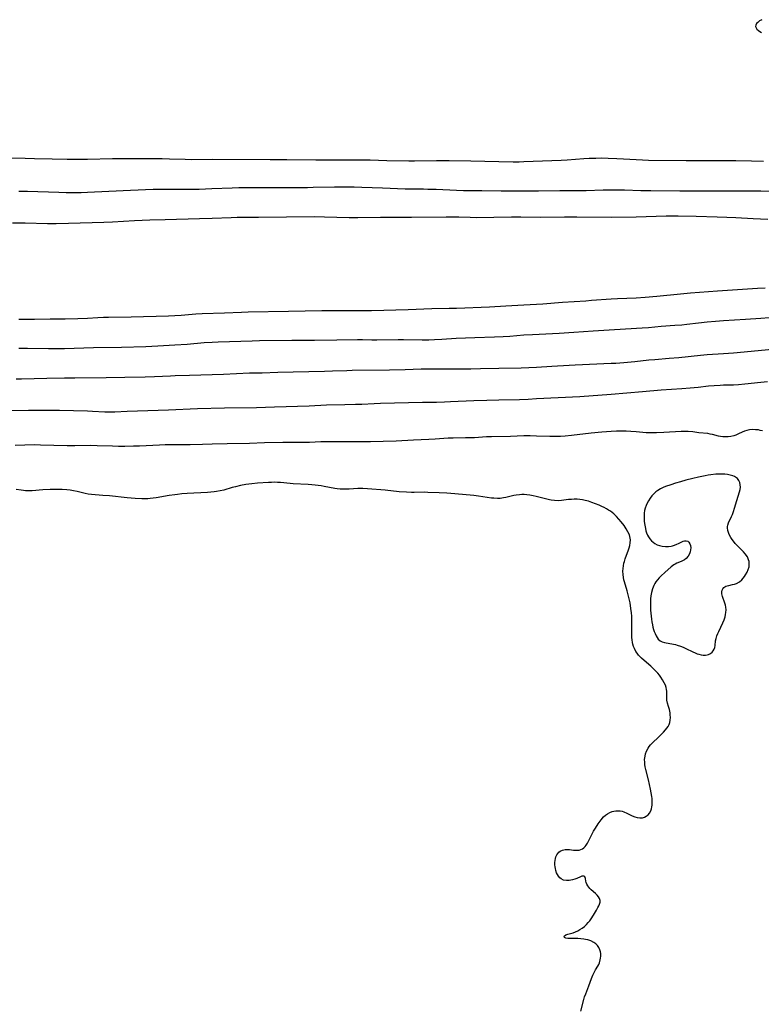
# Model space of a CAD drawing. Units: inches. Extents: x 2096055 to 2101294, y 249700 to 255076.
# Drawn here: x 2100653 to 2100832, y 251251 to 251488 of the extents above; entities that cross this region are included whole.
import ezdxf

# ---------------------------------------------------------------- set-up
doc = ezdxf.new("R2010")
doc.units = ezdxf.units.IN
doc.header["$MEASUREMENT"] = 0
doc.layers.add('c_19_T12S_R20E', color=122, linetype='Continuous')

msp = doc.modelspace()

# ---------------------------------------------------------------- linework, layer by layer
at = {"layer": 'c_19_T12S_R20E'}
for points in [[(2100831.63, 251487.87, 828), (2100831.11, 251487.57, 828), (2100830.68, 251487.23, 828), (2100830.39, 251486.91, 828), (2100830.21, 251486.58, 828), (2100830.16, 251486.24, 828), (2100830.26, 251485.9, 828), (2100830.48, 251485.58, 828), (2100830.81, 251485.26, 828), (2100831.16, 251485.01, 828), (2100831.56, 251484.76, 828)], [(2100642.41, 251454.58, 830), (2100654.41, 251454.54, 830), (2100656.71, 251454.49, 830), (2100660.97, 251454.35, 830), (2100664.53, 251454.29, 830), (2100666.97, 251454.29, 830), (2100669.41, 251454.3, 830), (2100675.41, 251454.42, 830), (2100677.76, 251454.45, 830), (2100680.75, 251454.46, 830), (2100684.41, 251454.42, 830), (2100687.41, 251454.43, 830), (2100689.13, 251454.39, 830), (2100692.89, 251454.26, 830), (2100694.4, 251454.23, 830), (2100699.41, 251454.26, 830), (2100713.34, 251454.25, 830), (2100717.41, 251454.21, 830), (2100724.32, 251454.12, 830), (2100730.32, 251454.1, 830), (2100735.93, 251454.12, 830), (2100737.43, 251454.1, 830), (2100741.41, 251453.97, 830), (2100746.72, 251453.91, 830), (2100748.1, 251453.91, 830), (2100753.41, 251453.97, 830), (2100756.41, 251453.96, 830), (2100761.66, 251453.88, 830), (2100768.41, 251453.71, 830), (2100771.84, 251453.66, 830), (2100773.27, 251453.67, 830), (2100774.41, 251453.7, 830), (2100778.88, 251453.91, 830), (2100783.41, 251454.05, 830), (2100784.84, 251454.13, 830), (2100788.8, 251454.42, 830), (2100790.14, 251454.5, 830), (2100791.69, 251454.57, 830), (2100793.15, 251454.58, 830), (2100794.67, 251454.56, 830), (2100796.77, 251454.49, 830), (2100798.4, 251454.4, 830), (2100801.42, 251454.19, 830), (2100802.92, 251454.12, 830), (2100804.41, 251454.09, 830), (2100813.41, 251453.94, 830), (2100822.41, 251453.98, 830), (2100825.41, 251453.96, 830), (2100829.15, 251453.89, 830), (2100832.05, 251453.78, 830)], [(2100652.9, 251446.6, 832), (2100654.96, 251446.56, 832), (2100662.56, 251446.32, 832), (2100664.32, 251446.28, 832), (2100666.41, 251446.27, 832), (2100667.89, 251446.28, 832), (2100669.41, 251446.32, 832), (2100678.04, 251446.76, 832), (2100683.41, 251447.01, 832), (2100685.25, 251447.08, 832), (2100687.4, 251447.09, 832), (2100691.49, 251447.06, 832), (2100694.44, 251447.08, 832), (2100696.3, 251447.11, 832), (2100699.32, 251447.21, 832), (2100704.2, 251447.43, 832), (2100705.82, 251447.48, 832), (2100717.14, 251447.47, 832), (2100722.35, 251447.5, 832), (2100723.68, 251447.52, 832), (2100728.88, 251447.64, 832), (2100731.93, 251447.64, 832), (2100733.58, 251447.62, 832), (2100735.41, 251447.58, 832), (2100740.38, 251447.37, 832), (2100745.87, 251447.17, 832), (2100747.41, 251447.14, 832), (2100750.29, 251447.13, 832), (2100751.34, 251447.11, 832), (2100753.31, 251447.04, 832), (2100758.18, 251446.8, 832), (2100759.91, 251446.76, 832), (2100764.27, 251446.74, 832), (2100768.91, 251446.7, 832), (2100774.01, 251446.71, 832), (2100777.94, 251446.69, 832), (2100783.02, 251446.74, 832), (2100787.58, 251446.75, 832), (2100789.41, 251446.78, 832), (2100793.51, 251446.9, 832), (2100796.48, 251446.93, 832), (2100798.6, 251446.9, 832), (2100802.52, 251446.77, 832), (2100804.92, 251446.72, 832), (2100811.92, 251446.65, 832), (2100818.98, 251446.69, 832), (2100827.96, 251446.69, 832), (2100831.41, 251446.64, 832), (2100841.11, 251446.43, 832)], [(2100651.41, 251438.98, 834), (2100654.41, 251438.96, 834), (2100659.77, 251438.85, 834), (2100661.9, 251438.84, 834), (2100664.87, 251438.89, 834), (2100673.35, 251439.13, 834), (2100675.41, 251439.22, 834), (2100680.74, 251439.52, 834), (2100684.41, 251439.69, 834), (2100688.09, 251439.79, 834), (2100696.41, 251439.99, 834), (2100699.41, 251440.09, 834), (2100703.97, 251440.29, 834), (2100705.41, 251440.33, 834), (2100710.54, 251440.34, 834), (2100724.04, 251440.48, 834), (2100726.41, 251440.45, 834), (2100732.41, 251440.28, 834), (2100734.48, 251440.26, 834), (2100739.89, 251440.31, 834), (2100747.41, 251440.3, 834), (2100755.74, 251440.44, 834), (2100757.02, 251440.45, 834), (2100758.76, 251440.43, 834), (2100761.46, 251440.32, 834), (2100762.93, 251440.29, 834), (2100771.41, 251440.4, 834), (2100773.67, 251440.39, 834), (2100778.3, 251440.34, 834), (2100784.16, 251440.41, 834), (2100787.13, 251440.42, 834), (2100795.41, 251440.34, 834), (2100801.41, 251440.42, 834), (2100808.62, 251440.65, 834), (2100810.01, 251440.68, 834), (2100811.5, 251440.68, 834), (2100815.82, 251440.58, 834), (2100820.91, 251440.44, 834), (2100823.2, 251440.37, 834), (2100825.41, 251440.26, 834), (2100829.6, 251440.01, 834), (2100833.06, 251439.84, 834)], [(2100832.48, 251423.28, 834), (2100830.57, 251423.18, 834), (2100825.82, 251422.82, 834), (2100821, 251422.52, 834), (2100814.5, 251422.03, 834), (2100812.12, 251421.82, 834), (2100806.42, 251421.23, 834), (2100803.6, 251421.01, 834), (2100801.41, 251420.88, 834), (2100796.93, 251420.71, 834), (2100795.42, 251420.63, 834), (2100790.69, 251420.24, 834), (2100789.32, 251420.14, 834), (2100783.69, 251419.82, 834), (2100778.97, 251419.43, 834), (2100777.41, 251419.32, 834), (2100774.42, 251419.16, 834), (2100770.1, 251418.88, 834), (2100766.15, 251418.68, 834), (2100758.22, 251418.39, 834), (2100756.41, 251418.35, 834), (2100752.24, 251418.28, 834), (2100746.55, 251418.07, 834), (2100737.79, 251417.82, 834), (2100735.98, 251417.8, 834), (2100732.41, 251417.8, 834), (2100729.41, 251417.77, 834), (2100725.78, 251417.76, 834), (2100717.79, 251417.61, 834), (2100708.05, 251417.46, 834), (2100706.44, 251417.4, 834), (2100702.4, 251417.23, 834), (2100697.02, 251417.05, 834), (2100695.5, 251416.96, 834), (2100691.99, 251416.7, 834), (2100690.41, 251416.6, 834), (2100688.92, 251416.54, 834), (2100679.92, 251416.27, 834), (2100674.51, 251416.19, 834), (2100673.31, 251416.16, 834), (2100671.91, 251416.1, 834), (2100669.4, 251415.95, 834), (2100667.08, 251415.87, 834), (2100664.09, 251415.81, 834), (2100660.41, 251415.79, 834), (2100656.69, 251415.74, 834), (2100652.95, 251415.7, 834)], [(2100833.42, 251416.09, 832), (2100831.41, 251415.96, 832), (2100827.69, 251415.69, 832), (2100822.42, 251415.38, 832), (2100820.54, 251415.23, 832), (2100818.5, 251415.04, 832), (2100816.42, 251414.82, 832), (2100813.61, 251414.49, 832), (2100812.4, 251414.37, 832), (2100810.76, 251414.23, 832), (2100807.43, 251413.99, 832), (2100804.4, 251413.71, 832), (2100802.88, 251413.6, 832), (2100796.22, 251413.25, 832), (2100791.06, 251412.86, 832), (2100786.42, 251412.59, 832), (2100782.86, 251412.37, 832), (2100776.45, 251412.05, 832), (2100774.42, 251411.91, 832), (2100771.03, 251411.62, 832), (2100769.42, 251411.51, 832), (2100767.37, 251411.42, 832), (2100762.61, 251411.31, 832), (2100760.39, 251411.22, 832), (2100758.12, 251411.11, 832), (2100754.69, 251410.87, 832), (2100752.9, 251410.78, 832), (2100751.56, 251410.75, 832), (2100749.93, 251410.75, 832), (2100745.45, 251410.82, 832), (2100744.17, 251410.82, 832), (2100739, 251410.73, 832), (2100737.86, 251410.74, 832), (2100735.61, 251410.8, 832), (2100734.41, 251410.8, 832), (2100729.41, 251410.7, 832), (2100724.04, 251410.63, 832), (2100718.6, 251410.64, 832), (2100710.82, 251410.55, 832), (2100709.01, 251410.52, 832), (2100700.88, 251410.25, 832), (2100699.42, 251410.18, 832), (2100697.5, 251410.05, 832), (2100693.41, 251409.72, 832), (2100690.41, 251409.52, 832), (2100686.33, 251409.28, 832), (2100683.43, 251409.16, 832), (2100677.63, 251408.98, 832), (2100670.88, 251408.87, 832), (2100663.88, 251408.67, 832), (2100662.25, 251408.64, 832), (2100660.01, 251408.64, 832), (2100655.01, 251408.71, 832), (2100652.9, 251408.7, 832)], [(2100834.12, 251408.51, 830), (2100824.85, 251407.64, 830), (2100822.41, 251407.45, 830), (2100818.48, 251407.17, 830), (2100816.92, 251407.04, 830), (2100811.68, 251406.48, 830), (2100809.34, 251406.28, 830), (2100805.9, 251406.02, 830), (2100804.43, 251405.89, 830), (2100801.12, 251405.52, 830), (2100798.49, 251405.28, 830), (2100796.5, 251405.15, 830), (2100795.41, 251405.09, 830), (2100786.78, 251404.74, 830), (2100785.33, 251404.66, 830), (2100781.12, 251404.41, 830), (2100777.41, 251404.14, 830), (2100775.62, 251404.04, 830), (2100773.78, 251403.98, 830), (2100768.41, 251403.94, 830), (2100764.01, 251403.8, 830), (2100761.67, 251403.75, 830), (2100759.41, 251403.75, 830), (2100756.41, 251403.78, 830), (2100751.11, 251403.74, 830), (2100749.7, 251403.72, 830), (2100745.81, 251403.58, 830), (2100742.07, 251403.49, 830), (2100733.08, 251403.42, 830), (2100731.8, 251403.38, 830), (2100728.39, 251403.24, 830), (2100726.41, 251403.18, 830), (2100718.87, 251403, 830), (2100715.25, 251402.93, 830), (2100711.41, 251402.81, 830), (2100708.41, 251402.75, 830), (2100702.14, 251402.48, 830), (2100694, 251402.19, 830), (2100690.48, 251402.13, 830), (2100689.38, 251402.09, 830), (2100685.58, 251401.92, 830), (2100683.33, 251401.85, 830), (2100678.41, 251401.76, 830), (2100673.91, 251401.66, 830), (2100666.41, 251401.59, 830), (2100663.87, 251401.58, 830), (2100659.66, 251401.47, 830), (2100653.59, 251401.37, 830), (2100652.26, 251401.37, 830)], [(2100833.02, 251400.69, 828), (2100831.43, 251400.55, 828), (2100827.54, 251400.12, 828), (2100826.02, 251400, 828), (2100824.85, 251399.94, 828), (2100822.41, 251399.88, 828), (2100821.59, 251399.85, 828), (2100820.16, 251399.76, 828), (2100818.84, 251399.63, 828), (2100816.31, 251399.35, 828), (2100814.42, 251399.16, 828), (2100812.39, 251399.01, 828), (2100807.42, 251398.68, 828), (2100802.94, 251398.26, 828), (2100795.41, 251397.63, 828), (2100787.88, 251397.13, 828), (2100777.41, 251396.58, 828), (2100775.44, 251396.48, 828), (2100773.32, 251396.41, 828), (2100768.41, 251396.32, 828), (2100765.47, 251396.23, 828), (2100762.38, 251396.11, 828), (2100756.79, 251395.85, 828), (2100755.3, 251395.79, 828), (2100753.41, 251395.75, 828), (2100750.02, 251395.71, 828), (2100739.93, 251395.51, 828), (2100738.42, 251395.44, 828), (2100735.4, 251395.28, 828), (2100733.92, 251395.22, 828), (2100731.37, 251395.15, 828), (2100726.92, 251395.06, 828), (2100722.72, 251394.86, 828), (2100714.41, 251394.58, 828), (2100710.11, 251394.48, 828), (2100702.41, 251394.37, 828), (2100695.9, 251394.17, 828), (2100688.88, 251393.9, 828), (2100678.94, 251393.55, 828), (2100676.02, 251393.39, 828), (2100675.5, 251393.38, 828), (2100674.48, 251393.38, 828), (2100673.6, 251393.42, 828), (2100670.66, 251393.57, 828), (2100669.41, 251393.62, 828), (2100662.72, 251393.79, 828), (2100655.2, 251393.82, 828), (2100650.27, 251393.73, 828)], [(2100831.79, 251388.89, 826), (2100831.25, 251389.02, 826), (2100830.81, 251389.11, 826), (2100830.09, 251389.19, 826), (2100829.37, 251389.21, 826), (2100828.66, 251389.14, 826), (2100828.04, 251389, 826), (2100827.47, 251388.81, 826), (2100826.91, 251388.59, 826), (2100826.01, 251388.16, 826), (2100825.36, 251387.89, 826), (2100824.88, 251387.73, 826), (2100824.21, 251387.57, 826), (2100823.53, 251387.49, 826), (2100822.85, 251387.46, 826), (2100822.23, 251387.49, 826), (2100821.72, 251387.56, 826), (2100821.23, 251387.65, 826), (2100819.79, 251388.02, 826), (2100819.24, 251388.14, 826), (2100818.65, 251388.23, 826), (2100816.47, 251388.44, 826), (2100815.05, 251388.64, 826), (2100813.96, 251388.75, 826), (2100813.36, 251388.78, 826), (2100812.25, 251388.77, 826), (2100808.1, 251388.5, 826), (2100806.3, 251388.42, 826), (2100805.31, 251388.4, 826), (2100804.46, 251388.41, 826), (2100803.86, 251388.45, 826), (2100801.38, 251388.69, 826), (2100800.15, 251388.78, 826), (2100799, 251388.83, 826), (2100797.82, 251388.85, 826), (2100796.67, 251388.82, 826), (2100795.42, 251388.75, 826), (2100793.17, 251388.57, 826), (2100790.59, 251388.31, 826), (2100785.85, 251387.76, 826), (2100784.33, 251387.62, 826), (2100783.23, 251387.55, 826), (2100782.37, 251387.53, 826), (2100780.65, 251387.53, 826), (2100777.41, 251387.66, 826), (2100775.92, 251387.68, 826), (2100774.42, 251387.67, 826), (2100771.19, 251387.55, 826), (2100766.64, 251387.5, 826), (2100765.43, 251387.46, 826), (2100762.52, 251387.26, 826), (2100761.32, 251387.21, 826), (2100760.4, 251387.19, 826), (2100757.38, 251387.17, 826), (2100756.2, 251387.14, 826), (2100753.06, 251386.94, 826), (2100751.54, 251386.85, 826), (2100747.84, 251386.68, 826), (2100743.66, 251386.45, 826), (2100740.55, 251386.33, 826), (2100737.5, 251386.28, 826), (2100734.49, 251386.26, 826), (2100727.19, 251386.27, 826), (2100725.59, 251386.24, 826), (2100722.84, 251386.13, 826), (2100721.55, 251386.1, 826), (2100717.41, 251386.11, 826), (2100716.43, 251386.1, 826), (2100711.98, 251386, 826), (2100708.41, 251385.9, 826), (2100703.06, 251385.81, 826), (2100699.41, 251385.67, 826), (2100697.13, 251385.62, 826), (2100694.11, 251385.56, 826), (2100689.7, 251385.53, 826), (2100688.13, 251385.51, 826), (2100686.75, 251385.46, 826), (2100681.92, 251385.22, 826), (2100680.46, 251385.18, 826), (2100678.41, 251385.16, 826), (2100676.9, 251385.16, 826), (2100675.41, 251385.18, 826), (2100671.79, 251385.31, 826), (2100670.05, 251385.35, 826), (2100666.41, 251385.31, 826), (2100664.51, 251385.32, 826), (2100658.11, 251385.49, 826), (2100656.71, 251385.5, 826), (2100651.99, 251385.4, 826)], [(2100790.54, 251266.13, 824), (2100789.76, 251266.37, 824), (2100789.24, 251266.49, 824), (2100788.85, 251266.56, 824), (2100788.1, 251266.66, 824), (2100787.36, 251266.73, 824), (2100786.64, 251266.76, 824), (2100784.95, 251266.73, 824), (2100784.53, 251266.77, 824), (2100784.17, 251266.93, 824), (2100784.1, 251267.27, 824), (2100784.52, 251267.62, 824), (2100784.96, 251267.78, 824), (2100786.27, 251268.12, 824), (2100786.86, 251268.34, 824), (2100787.36, 251268.58, 824), (2100787.87, 251268.85, 824), (2100788.42, 251269.21, 824), (2100788.95, 251269.61, 824), (2100789.45, 251270.06, 824), (2100789.88, 251270.54, 824), (2100790.24, 251271, 824), (2100790.58, 251271.48, 824), (2100791.12, 251272.33, 824), (2100791.85, 251273.53, 824), (2100792.23, 251274.2, 824), (2100792.43, 251274.6, 824), (2100792.6, 251274.99, 824), (2100792.73, 251275.46, 824), (2100792.75, 251275.9, 824), (2100792.6, 251276.35, 824), (2100792.33, 251276.78, 824), (2100792.01, 251277.15, 824), (2100791.64, 251277.52, 824), (2100790.63, 251278.4, 824), (2100790.29, 251278.73, 824), (2100790, 251279.06, 824), (2100789.78, 251279.36, 824), (2100789.54, 251279.77, 824), (2100789.39, 251280.16, 824), (2100789.33, 251280.48, 824), (2100789.25, 251281.14, 824), (2100789.08, 251281.54, 824), (2100788.82, 251281.73, 824), (2100788.37, 251281.72, 824), (2100788.03, 251281.58, 824), (2100787.14, 251281.17, 824), (2100786.66, 251281, 824), (2100786.14, 251280.86, 824), (2100785.72, 251280.78, 824), (2100785.3, 251280.71, 824), (2100784.64, 251280.68, 824), (2100783.92, 251280.8, 824), (2100783.41, 251281.05, 824), (2100783.04, 251281.36, 824), (2100782.73, 251281.74, 824), (2100782.49, 251282.12, 824), (2100782.29, 251282.55, 824), (2100782.11, 251283.06, 824), (2100781.98, 251283.59, 824), (2100781.92, 251283.96, 824), (2100781.87, 251284.48, 824), (2100781.87, 251285, 824), (2100781.91, 251285.48, 824), (2100781.99, 251285.95, 824), (2100782.13, 251286.41, 824), (2100782.32, 251286.82, 824), (2100782.55, 251287.19, 824), (2100782.81, 251287.48, 824), (2100783.11, 251287.72, 824), (2100783.66, 251288, 824), (2100784.01, 251288.09, 824), (2100784.37, 251288.14, 824), (2100784.86, 251288.15, 824), (2100785.36, 251288.12, 824), (2100786.32, 251288.01, 824), (2100786.9, 251287.97, 824), (2100787.31, 251287.98, 824), (2100787.71, 251288.02, 824), (2100788.11, 251288.12, 824), (2100788.48, 251288.29, 824), (2100788.8, 251288.52, 824), (2100789.15, 251288.89, 824), (2100789.4, 251289.22, 824), (2100789.68, 251289.67, 824), (2100790.85, 251291.9, 824), (2100791.19, 251292.53, 824), (2100791.62, 251293.27, 824), (2100792.25, 251294.28, 824), (2100792.98, 251295.31, 824), (2100793.56, 251295.97, 824), (2100794.01, 251296.37, 824), (2100794.49, 251296.71, 824), (2100795.1, 251297.05, 824), (2100795.63, 251297.27, 824), (2100796.08, 251297.39, 824), (2100796.53, 251297.46, 824), (2100797.12, 251297.48, 824), (2100797.59, 251297.45, 824), (2100798.05, 251297.36, 824), (2100798.45, 251297.22, 824), (2100799.17, 251296.91, 824), (2100800.45, 251296.28, 824), (2100801.06, 251296.03, 824), (2100801.68, 251295.85, 824), (2100802.33, 251295.77, 824), (2100802.91, 251295.79, 824), (2100803.44, 251295.92, 824), (2100803.86, 251296.13, 824), (2100804.28, 251296.47, 824), (2100804.63, 251296.91, 824), (2100804.91, 251297.45, 824), (2100805.09, 251297.93, 824), (2100805.21, 251298.44, 824), (2100805.26, 251298.79, 824), (2100805.3, 251299.34, 824), (2100805.3, 251299.91, 824), (2100805.25, 251300.41, 824), (2100805.17, 251300.91, 824), (2100804.84, 251302.68, 824), (2100804.37, 251304.87, 824), (2100803.76, 251307.38, 824), (2100803.62, 251308, 824), (2100803.52, 251308.59, 824), (2100803.47, 251309.17, 824), (2100803.46, 251309.82, 824), (2100803.55, 251310.57, 824), (2100803.69, 251311.2, 824), (2100803.91, 251311.8, 824), (2100804.3, 251312.56, 824), (2100804.58, 251312.96, 824), (2100804.9, 251313.34, 824), (2100805.27, 251313.73, 824), (2100806.85, 251315.28, 824), (2100807.98, 251316.41, 824), (2100808.46, 251316.94, 824), (2100808.78, 251317.33, 824), (2100809.09, 251317.77, 824), (2100809.34, 251318.24, 824), (2100809.51, 251318.7, 824), (2100809.63, 251319.3, 824), (2100809.66, 251319.94, 824), (2100809.63, 251320.59, 824), (2100809.58, 251321, 824), (2100809.4, 251321.87, 824), (2100809.22, 251322.52, 824), (2100808.95, 251323.35, 824), (2100808.79, 251324.06, 824), (2100808.77, 251324.8, 824), (2100808.83, 251325.68, 824), (2100808.81, 251326.22, 824), (2100808.75, 251326.68, 824), (2100808.65, 251327.14, 824), (2100808.44, 251327.71, 824), (2100808.16, 251328.29, 824), (2100807.78, 251328.98, 824), (2100807.33, 251329.66, 824), (2100807.02, 251330.08, 824), (2100806.63, 251330.55, 824), (2100806.2, 251331.02, 824), (2100805.52, 251331.7, 824), (2100804.94, 251332.24, 824), (2100803.31, 251333.66, 824), (2100802.72, 251334.2, 824), (2100802.34, 251334.57, 824), (2100801.99, 251334.94, 824), (2100801.65, 251335.37, 824), (2100801.34, 251335.83, 824), (2100801.01, 251336.49, 824), (2100800.81, 251337.01, 824), (2100800.65, 251337.56, 824), (2100800.56, 251337.98, 824), (2100800.46, 251338.57, 824), (2100800.4, 251339.17, 824), (2100800.37, 251339.74, 824), (2100800.37, 251340.31, 824), (2100800.41, 251342.17, 824), (2100800.38, 251343.55, 824), (2100800.34, 251344.33, 824), (2100800.27, 251345.13, 824), (2100800.16, 251346.14, 824), (2100799.94, 251347.54, 824), (2100799.69, 251348.77, 824), (2100799.53, 251349.44, 824), (2100799.27, 251350.42, 824), (2100798.63, 251352.55, 824), (2100798.49, 251353.08, 824), (2100798.37, 251353.62, 824), (2100798.26, 251354.31, 824), (2100798.23, 251355.16, 824), (2100798.26, 251355.78, 824), (2100798.34, 251356.39, 824), (2100798.49, 251357.07, 824), (2100798.6, 251357.48, 824), (2100798.79, 251358.07, 824), (2100799.6, 251360.28, 824), (2100799.75, 251360.78, 824), (2100799.88, 251361.28, 824), (2100799.99, 251361.98, 824), (2100800.02, 251362.67, 824), (2100799.98, 251363.05, 824), (2100799.78, 251363.84, 824), (2100799.45, 251364.6, 824), (2100799.01, 251365.35, 824), (2100798.5, 251366.1, 824), (2100797.81, 251367.01, 824), (2100797.26, 251367.67, 824), (2100796.68, 251368.3, 824), (2100796.05, 251368.9, 824), (2100795.64, 251369.25, 824), (2100795.24, 251369.54, 824), (2100794.77, 251369.85, 824), (2100794.28, 251370.14, 824), (2100793.76, 251370.42, 824), (2100793.14, 251370.72, 824), (2100792.5, 251371, 824), (2100791.61, 251371.36, 824), (2100790.77, 251371.68, 824), (2100789.92, 251371.96, 824), (2100789.14, 251372.16, 824), (2100788.51, 251372.29, 824), (2100787.88, 251372.38, 824), (2100787.25, 251372.43, 824), (2100786.53, 251372.45, 824), (2100785.89, 251372.42, 824), (2100785.18, 251372.35, 824), (2100783.44, 251372.14, 824), (2100782.64, 251372.1, 824), (2100781.8, 251372.13, 824), (2100780.97, 251372.23, 824), (2100780.57, 251372.3, 824), (2100779.96, 251372.43, 824), (2100777.35, 251373.1, 824), (2100776.66, 251373.26, 824), (2100775.8, 251373.42, 824), (2100775.13, 251373.5, 824), (2100774.45, 251373.55, 824), (2100773.89, 251373.55, 824), (2100773.32, 251373.53, 824), (2100772.58, 251373.44, 824), (2100772, 251373.34, 824), (2100770.08, 251372.88, 824), (2100769.52, 251372.77, 824), (2100768.67, 251372.65, 824), (2100768.37, 251372.63, 824), (2100768.04, 251372.62, 824), (2100767.2, 251372.67, 824), (2100766.61, 251372.73, 824), (2100763.51, 251373.17, 824), (2100762.39, 251373.31, 824), (2100757.77, 251373.77, 824), (2100755.87, 251373.92, 824), (2100754.01, 251374.01, 824), (2100751.34, 251374.1, 824), (2100750.43, 251374.11, 824), (2100748.01, 251374.07, 824), (2100747.4, 251374.07, 824), (2100746.18, 251374.12, 824), (2100744.41, 251374.25, 824), (2100741, 251374.6, 824), (2100736.8, 251374.94, 824), (2100735.69, 251375, 824), (2100735.12, 251375.01, 824), (2100734.45, 251374.99, 824), (2100732.38, 251374.87, 824), (2100731.8, 251374.85, 824), (2100731.01, 251374.85, 824), (2100730.23, 251374.88, 824), (2100729.5, 251374.95, 824), (2100728.94, 251375.04, 824), (2100726.35, 251375.53, 824), (2100725.66, 251375.64, 824), (2100724.21, 251375.83, 824), (2100723.39, 251375.92, 824), (2100722.5, 251375.98, 824), (2100718.89, 251376.17, 824), (2100718.21, 251376.22, 824), (2100715.87, 251376.45, 824), (2100715.13, 251376.5, 824), (2100714.4, 251376.52, 824), (2100713.7, 251376.51, 824), (2100712.99, 251376.48, 824), (2100710.36, 251376.28, 824), (2100708.98, 251376.16, 824), (2100707.49, 251375.96, 824), (2100706.23, 251375.73, 824), (2100705.01, 251375.46, 824), (2100704.24, 251375.25, 824), (2100702.21, 251374.66, 824), (2100701.31, 251374.46, 824), (2100700.5, 251374.32, 824), (2100699.93, 251374.25, 824), (2100698.3, 251374.1, 824), (2100693.42, 251373.81, 824), (2100692.13, 251373.71, 824), (2100691.1, 251373.61, 824), (2100690.45, 251373.53, 824), (2100689.09, 251373.33, 824), (2100685.96, 251372.79, 824), (2100685.24, 251372.69, 824), (2100684.53, 251372.61, 824), (2100683.96, 251372.57, 824), (2100683.23, 251372.55, 824), (2100682.5, 251372.56, 824), (2100680.91, 251372.64, 824), (2100678.99, 251372.8, 824), (2100674.76, 251373.25, 824), (2100673.13, 251373.38, 824), (2100670.43, 251373.55, 824), (2100669.56, 251373.66, 824), (2100668.83, 251373.81, 824), (2100666.96, 251374.28, 824), (2100666.03, 251374.48, 824), (2100665.23, 251374.6, 824), (2100664.42, 251374.69, 824), (2100663.37, 251374.76, 824), (2100662.34, 251374.79, 824), (2100661.52, 251374.79, 824), (2100660.43, 251374.77, 824), (2100658.65, 251374.67, 824), (2100656.12, 251374.49, 824), (2100655.03, 251374.46, 824), (2100654.52, 251374.48, 824), (2100654.01, 251374.52, 824), (2100653.5, 251374.59, 824), (2100652.25, 251374.8, 824)], [(2100788.07, 251249.26, 824), (2100788.81, 251252.04, 824), (2100789.03, 251252.72, 824), (2100789.28, 251253.43, 824), (2100790.01, 251255.31, 824), (2100790.66, 251257.1, 824), (2100791, 251257.93, 824), (2100791.3, 251258.55, 824), (2100791.63, 251259.14, 824), (2100792.19, 251260.1, 824), (2100792.4, 251260.49, 824), (2100792.58, 251260.9, 824), (2100792.79, 251261.58, 824), (2100792.87, 251262.01, 824), (2100792.91, 251262.44, 824), (2100792.89, 251263.09, 824), (2100792.82, 251263.54, 824), (2100792.71, 251263.96, 824), (2100792.43, 251264.58, 824), (2100792.1, 251265.06, 824), (2100791.69, 251265.47, 824), (2100791.25, 251265.79, 824), (2100790.54, 251266.13, 824)]]:
    msp.add_polyline3d(points, dxfattribs=at)
msp.add_polyline3d([(2100818.08, 251334.92, 824), (2100818.48, 251334.96, 824), (2100818.85, 251335.05, 824), (2100819.3, 251335.28, 824), (2100819.69, 251335.6, 824), (2100819.97, 251335.95, 824), (2100820.18, 251336.35, 824), (2100820.31, 251336.8, 824), (2100820.39, 251337.28, 824), (2100820.53, 251338.36, 824), (2100820.65, 251338.95, 824), (2100820.82, 251339.56, 824), (2100821.03, 251340.1, 824), (2100821.27, 251340.65, 824), (2100822.26, 251342.72, 824), (2100822.56, 251343.43, 824), (2100822.81, 251344.16, 824), (2100822.94, 251344.68, 824), (2100823.01, 251345.21, 824), (2100823.03, 251345.83, 824), (2100822.98, 251346.44, 824), (2100822.87, 251346.98, 824), (2100822.75, 251347.44, 824), (2100822.22, 251349.04, 824), (2100822.06, 251349.7, 824), (2100822.04, 251350.15, 824), (2100822.11, 251350.56, 824), (2100822.27, 251350.9, 824), (2100822.53, 251351.18, 824), (2100823.01, 251351.5, 824), (2100823.35, 251351.63, 824), (2100823.7, 251351.72, 824), (2100824.62, 251351.89, 824), (2100825.08, 251352, 824), (2100825.59, 251352.18, 824), (2100826.26, 251352.58, 824), (2100826.82, 251353.06, 824), (2100827.18, 251353.48, 824), (2100827.47, 251353.86, 824), (2100827.74, 251354.27, 824), (2100828.1, 251354.9, 824), (2100828.38, 251355.54, 824), (2100828.57, 251356.21, 824), (2100828.62, 251356.62, 824), (2100828.62, 251357.02, 824), (2100828.58, 251357.43, 824), (2100828.48, 251357.84, 824), (2100828.17, 251358.55, 824), (2100827.65, 251359.32, 824), (2100827.21, 251359.81, 824), (2100825.72, 251361.28, 824), (2100825.25, 251361.79, 824), (2100824.81, 251362.33, 824), (2100824.49, 251362.77, 824), (2100824.2, 251363.22, 824), (2100823.81, 251363.95, 824), (2100823.62, 251364.43, 824), (2100823.48, 251364.91, 824), (2100823.4, 251365.56, 824), (2100823.42, 251365.86, 824), (2100823.49, 251366.23, 824), (2100823.66, 251366.74, 824), (2100824.36, 251368.26, 824), (2100824.6, 251368.81, 824), (2100824.87, 251369.51, 824), (2100825.1, 251370.27, 824), (2100825.62, 251372.11, 824), (2100826.28, 251374.2, 824), (2100826.42, 251374.78, 824), (2100826.5, 251375.35, 824), (2100826.47, 251375.93, 824), (2100826.33, 251376.48, 824), (2100826.1, 251376.99, 824), (2100825.76, 251377.43, 824), (2100825.09, 251377.91, 824), (2100824.64, 251378.11, 824), (2100824.06, 251378.27, 824), (2100823.43, 251378.39, 824), (2100822.77, 251378.45, 824), (2100822.16, 251378.48, 824), (2100821.4, 251378.48, 824), (2100820.62, 251378.45, 824), (2100819.4, 251378.33, 824), (2100818.71, 251378.23, 824), (2100818.02, 251378.11, 824), (2100816.45, 251377.78, 824), (2100815.09, 251377.45, 824), (2100813.38, 251377, 824), (2100812.08, 251376.65, 824), (2100810.9, 251376.31, 824), (2100809.76, 251375.95, 824), (2100808.51, 251375.52, 824), (2100807.91, 251375.28, 824), (2100807.3, 251374.98, 824), (2100806.64, 251374.58, 824), (2100806.13, 251374.19, 824), (2100805.66, 251373.75, 824), (2100805.2, 251373.24, 824), (2100804.78, 251372.68, 824), (2100804.41, 251372.1, 824), (2100804.09, 251371.52, 824), (2100803.81, 251370.93, 824), (2100803.59, 251370.32, 824), (2100803.44, 251369.71, 824), (2100803.35, 251369.09, 824), (2100803.32, 251368.57, 824), (2100803.32, 251368.04, 824), (2100803.37, 251367.12, 824), (2100803.48, 251366.24, 824), (2100803.63, 251365.42, 824), (2100803.77, 251364.86, 824), (2100803.94, 251364.32, 824), (2100804.14, 251363.83, 824), (2100804.36, 251363.39, 824), (2100804.72, 251362.88, 824), (2100805.07, 251362.47, 824), (2100805.48, 251362.09, 824), (2100805.93, 251361.77, 824), (2100806.47, 251361.49, 824), (2100807.06, 251361.28, 824), (2100807.7, 251361.13, 824), (2100808.48, 251361.07, 824), (2100809.16, 251361.09, 824), (2100809.83, 251361.19, 824), (2100810.14, 251361.25, 824), (2100810.68, 251361.41, 824), (2100811.2, 251361.61, 824), (2100811.61, 251361.79, 824), (2100812.75, 251362.33, 824), (2100813.04, 251362.43, 824), (2100813.44, 251362.47, 824), (2100813.81, 251362.35, 824), (2100814.11, 251362.09, 824), (2100814.33, 251361.73, 824), (2100814.47, 251361.3, 824), (2100814.54, 251360.78, 824), (2100814.52, 251360.29, 824), (2100814.41, 251359.79, 824), (2100814.22, 251359.31, 824), (2100813.89, 251358.74, 824), (2100813.42, 251358.19, 824), (2100813.05, 251357.89, 824), (2100812.72, 251357.68, 824), (2100812.26, 251357.46, 824), (2100811.17, 251357.02, 824), (2100810.82, 251356.85, 824), (2100810.48, 251356.64, 824), (2100809.82, 251356.15, 824), (2100808.28, 251354.8, 824), (2100807.44, 251354.01, 824), (2100806.99, 251353.55, 824), (2100806.57, 251353.05, 824), (2100806.18, 251352.53, 824), (2100805.92, 251352.13, 824), (2100805.68, 251351.72, 824), (2100805.32, 251350.89, 824), (2100805.07, 251349.99, 824), (2100804.94, 251349.23, 824), (2100804.87, 251348.45, 824), (2100804.84, 251347.68, 824), (2100804.85, 251346.73, 824), (2100804.89, 251345.77, 824), (2100805.01, 251344.31, 824), (2100805.09, 251343.61, 824), (2100805.19, 251342.91, 824), (2100805.33, 251342.19, 824), (2100805.46, 251341.63, 824), (2100805.61, 251341.09, 824), (2100805.75, 251340.65, 824), (2100805.96, 251340.1, 824), (2100806.2, 251339.59, 824), (2100806.45, 251339.16, 824), (2100806.73, 251338.78, 824), (2100807.17, 251338.38, 824), (2100807.67, 251338.1, 824), (2100808.22, 251337.93, 824), (2100810.4, 251337.59, 824), (2100810.85, 251337.49, 824), (2100811.29, 251337.36, 824), (2100812.06, 251337.1, 824), (2100812.71, 251336.84, 824), (2100813.35, 251336.54, 824), (2100815.04, 251335.71, 824), (2100815.63, 251335.45, 824), (2100816.08, 251335.27, 824), (2100816.53, 251335.13, 824), (2100817.05, 251335.01, 824), (2100817.56, 251334.93, 824)], close=True, dxfattribs=at)

doc.saveas('drawing.dxf')
